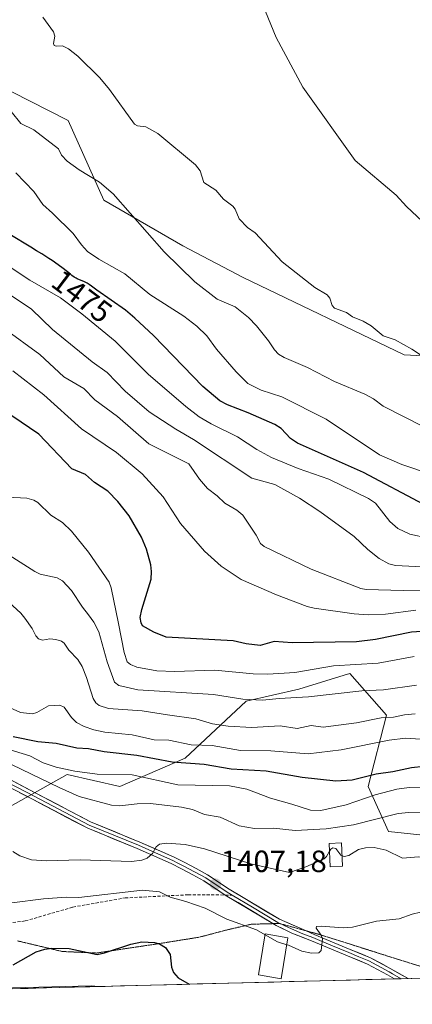
# Model space of a CAD drawing. Units: metres. Extents: x 675141 to 678586, y 4751486 to 4753887.
# Drawn here: x 676920 to 677048, y 4751525 to 4751846 of the extents above; entities that cross this region are included whole.
import ezdxf
from ezdxf.enums import TextEntityAlignment as Align

# ---------------------------------------------------------------- set-up
doc = ezdxf.new("R2010")
doc.units = ezdxf.units.M
doc.header["$MEASUREMENT"] = 0
doc.linetypes.add('TRAZOS2', pattern=[0.375, 0.25, -0.125])
doc.linetypes.add('TRAZOSX2', pattern=[1.5, 1, -0.5])
for name, color, linetype, lineweight in [('Arbolado forestal CxS', 92, 'Continuous', 0), ('Carátula', 7, 'Continuous', 5), ('Curva de nivel maestra', 36, 'Continuous', 30), ('Curva de nivel normal', 36, 'Continuous', 0), ('Edificación', 1, 'Continuous', 13), ('Edificación Cxs', 1, 'Continuous', 13), ('Layer 0', 7, 'Continuous', 0), ('Municipio CxS', 142, 'Continuous', 0), ('Pastizal CxS', 92, 'Continuous', 0), ('Punto de cota en terreno', 7, 'Continuous', 0), ('Rótulo de curva de nivel directora', 19, 'Continuous', 0), ('Rótulo de punto de cota en terreno', 19, 'Continuous', 0), ('Senda', 19, 'TRAZOSX2', 0), ('Vía pecuaria eje', 92, 'TRAZOS2', 0)]:
    doc.layers.add(name, color=color, linetype=linetype, lineweight=lineweight)
doc.styles.add('Arial', font='txt', dxfattribs={"height": 0.2})

# ---------------------------------------------------------------- blocks, each defined once
blk = doc.blocks.new('*U166')
at = {"layer": 'Curva de nivel normal', "color": 36, "linetype": 'Continuous', "lineweight": 0}
blk.add_polyline3d([(677052.03, 4751611.45, 1430), (677045.52, 4751611.82, 1430), (677040.29, 4751611.18, 1430), (677024.63, 4751608.04, 1430), (677013.93, 4751606.75, 1430), (677001.72, 4751607.77, 1430), (676991.84, 4751607.87, 1430), (676982.7, 4751609.4, 1430), (676975.77, 4751609.63, 1430), (676968.52, 4751611.23, 1430), (676963.78, 4751611.35, 1430), (676956.66, 4751612.94, 1430), (676947.73, 4751613.83, 1430), (676944.12, 4751614.56, 1430), (676941.01, 4751615.62, 1430), (676938.54, 4751616.92, 1430), (676936.92, 4751618.52, 1430), (676934.51, 4751621.95, 1430), (676933.11, 4751622.57, 1430), (676929.35, 4751622.32, 1430), (676925.56, 4751620.18, 1430), (676924.2, 4751619.74, 1430), (676920.27, 4751620.19, 1430), (676913.21, 4751623.33, 1430)], dxfattribs=at)
blk = doc.blocks.new('*U171')
at = {"layer": 'Curva de nivel normal', "color": 36, "linetype": 'Continuous', "lineweight": 0}
blk.add_polyline3d([(676913.26, 4751609.11, 1420), (676923.28, 4751606.1, 1420), (676927.71, 4751603.8, 1420), (676931.91, 4751602.37, 1420), (676937.97, 4751601.04, 1420), (676945.22, 4751600.07, 1420), (676956.61, 4751599.88, 1420), (676971.51, 4751596.64, 1420), (676988.35, 4751596.37, 1420), (676993.98, 4751595.18, 1420), (677001.6, 4751592.26, 1420), (677008.58, 4751590.3, 1420), (677014.69, 4751588.36, 1420), (677018.04, 4751588.32, 1420), (677026.28, 4751590.15, 1420), (677035.64, 4751593.42, 1420), (677042.7, 4751595.28, 1420), (677046.74, 4751595.78, 1420), (677052.44, 4751595.67, 1420)], dxfattribs=at)
blk = doc.blocks.new('*U173')
at = {"layer": 'Curva de nivel normal', "color": 36, "linetype": 'Continuous', "lineweight": 0}
blk.add_polyline3d([(677051.28, 4751713.39, 1485), (677038.29, 4751719.99, 1485), (677035.1, 4751722.35, 1485), (677032.34, 4751723.89, 1485), (677022.42, 4751727.95, 1485), (677013.69, 4751732.52, 1485), (677006.05, 4751735.86, 1485), (677004.25, 4751736.94, 1485), (677002.94, 4751738.29, 1485), (677001.02, 4751741.27, 1485), (676997.08, 4751746.15, 1485), (676994.47, 4751748.84, 1485), (676990.16, 4751752.29, 1485), (676984.29, 4751754.84, 1485), (676977.05, 4751760.45, 1485), (676967.06, 4751770.2, 1485), (676950.41, 4751789.14, 1485), (676945.95, 4751792.96, 1485), (676939.37, 4751796.96, 1485), (676935.5, 4751799.76, 1485), (676933.58, 4751801.68, 1485), (676932.64, 4751803.8, 1485), (676924.61, 4751809.94, 1485), (676920.35, 4751812.04, 1485), (676917.22, 4751815.88, 1485)], dxfattribs=at)
blk = doc.blocks.new('*U176')
at = {"layer": 'Curva de nivel normal', "color": 36, "linetype": 'Continuous', "lineweight": 0}
blk.add_polyline3d([(677020.8501, 4751574.997, 1410), (677019.91, 4751573.25, 1410), (677019.09, 4751572.57, 1410), (677013.12, 4751569.96, 1410), (677007.79, 4751568.08, 1410), (676995.25, 4751570.95, 1410), (676980.12, 4751575.75, 1410), (676973.82, 4751577.17, 1410), (676967.84, 4751577.62, 1410), (676965.47, 4751577.36, 1410), (676964.4, 4751576.48, 1410), (676963.21, 4751574.26, 1410), (676961.51, 4751572.8, 1410), (676959.72, 4751572.12, 1410), (676956.38, 4751571.72, 1410), (676939.71, 4751572.27, 1410), (676928.77, 4751571.84, 1410), (676923.84, 4751572.19, 1410), (676920.1, 4751573.51, 1410), (676917.83, 4751574.93, 1410)], dxfattribs=at)
blk = doc.blocks.new('*U178')
at = {"layer": 'Curva de nivel normal', "color": 36, "linetype": 'Continuous', "lineweight": 0}
blk.add_polyline3d([(677089.38, 4751534.66, 1405), (677087.7, 4751538.33, 1405), (677085.07, 4751541.36, 1405), (677068.18, 4751551.27, 1405), (677064.4, 4751552.39, 1405), (677060.16, 4751552.45, 1405), (677053.88, 4751555.03, 1405), (677050.45, 4751555.18, 1405), (677047.68, 4751554.55, 1405), (677043.51, 4751552.95, 1405), (677036.14, 4751552.29, 1405), (677028.3, 4751550.25, 1405), (677025.25, 4751550.08, 1405), (677018.11, 4751550.61, 1405), (677016.63, 4751550.47, 1405), (677016.49, 4751549.92, 1405), (677018.07, 4751547.67, 1405), (677018.52, 4751546.45, 1405), (677018.14, 4751542.67, 1405), (677017.32, 4751541.96, 1405), (677015.03, 4751541.82, 1405), (677011.86, 4751542.45, 1405), (677007.48, 4751544.4, 1405), (677006.92, 4751544.57, 1405)], dxfattribs=at)
blk = doc.blocks.new('*U180')
at = {"layer": 'Curva de nivel normal', "color": 36, "linetype": 'Continuous', "lineweight": 0}
blk.add_polyline3d([(677052.89, 4751677.01, 1470), (677047, 4751678.3, 1470), (677043.12, 4751680.17, 1470), (677040.5, 4751682.44, 1470), (677035.76, 4751688.32, 1470), (677033.5, 4751689.88, 1470), (677020.64, 4751696.24, 1470), (677010.63, 4751699.69, 1470), (677001.99, 4751703.28, 1470), (676997.16, 4751705.84, 1470), (676990.87, 4751709.94, 1470), (676982.3, 4751714.24, 1470), (676978.47, 4751716.49, 1470), (676974.12, 4751719.84, 1470), (676961.81, 4751730.42, 1470), (676951.07, 4751741.11, 1470), (676940.28, 4751750.04, 1470), (676933.35, 4751755.28, 1470), (676923.3, 4751761.02, 1470), (676914.61, 4751766.73, 1470)], dxfattribs=at)
blk = doc.blocks.new('*U191')
at = {"layer": 'Curva de nivel normal', "color": 36, "linetype": 'Continuous', "lineweight": 0}
blk.add_polyline3d([(677061.35, 4751770.47, 1495), (677045.94, 4751785.02, 1495), (677042.57, 4751788.68, 1495), (677029.16, 4751799.96, 1495), (677012.21, 4751823.82, 1495), (677003.48, 4751840.04, 1495), (676999.98, 4751848.51, 1495)], dxfattribs=at)
blk = doc.blocks.new('*U192')
at = {"layer": 'Curva de nivel normal', "color": 36, "linetype": 'Continuous', "lineweight": 0}
blk.add_polyline3d([(677049.09, 4751629.1, 1440), (677038.41, 4751627.54, 1440), (677031.34, 4751627.28, 1440), (677013.98, 4751625.28, 1440), (677004.48, 4751624.8, 1440), (676998.98, 4751624.2, 1440), (676992.59, 4751624.52, 1440), (676983.09, 4751626.02, 1440), (676958.51, 4751627.61, 1440), (676952.27, 4751629.01, 1440), (676950.83, 4751630.03, 1440), (676948.47, 4751636.69, 1440), (676945.76, 4751646.47, 1440), (676944.2, 4751649.59, 1440), (676942.47, 4751652.03, 1440), (676940.51, 4751654.47, 1440), (676936.94, 4751659.91, 1440), (676934.01, 4751663.13, 1440), (676932.19, 4751664.06, 1440), (676926.72, 4751665.3, 1440), (676924.92, 4751666.08, 1440), (676908.46, 4751676.57, 1440)], dxfattribs=at)
blk = doc.blocks.new('*U193')
at = {"layer": 'Curva de nivel normal', "color": 36, "linetype": 'Continuous', "lineweight": 0}
blk.add_polyline3d([(677048.67, 4751619.78, 1435), (677045.23, 4751619.49, 1435), (677041.64, 4751618.69, 1435), (677037.6, 4751618.41, 1435), (677029.6, 4751616.81, 1435), (677018.79, 4751615.42, 1435), (677014.88, 4751615.97, 1435), (677010.36, 4751615.02, 1435), (677004.76, 4751615.88, 1435), (676995.57, 4751615.35, 1435), (676987.84, 4751615.74, 1435), (676982.72, 4751616.56, 1435), (676977.31, 4751618.19, 1435), (676968.14, 4751619.45, 1435), (676959.91, 4751620.73, 1435), (676948.96, 4751621.52, 1435), (676945.85, 4751622.46, 1435), (676944.8, 4751623.4, 1435), (676943.95, 4751624.76, 1435), (676941.79, 4751631.64, 1435), (676940.31, 4751635.16, 1435), (676938.91, 4751637.41, 1435), (676936.07, 4751640.54, 1435), (676934.51, 4751642.78, 1435), (676933.61, 4751643.47, 1435), (676931.8, 4751644.02, 1435), (676929.81, 4751644.17, 1435), (676927.41, 4751643.71, 1435), (676926.17, 4751644.21, 1435), (676925.28, 4751645.15, 1435), (676924.05, 4751647.61, 1435), (676921.74, 4751650.93, 1435), (676920.36, 4751652.5, 1435), (676915.05, 4751657.44, 1435)], dxfattribs=at)
blk = doc.blocks.new('*U194')
at = {"layer": 'Curva de nivel normal', "color": 36, "linetype": 'Continuous', "lineweight": 0}
blk.add_polyline3d([(677048.43, 4751638.39, 1445), (677036.68, 4751636.23, 1445), (677022.15, 4751635.39, 1445), (677009.56, 4751633.25, 1445), (677000.8, 4751632.67, 1445), (676996.01, 4751632.77, 1445), (676983.57, 4751634.02, 1445), (676970.35, 4751633.56, 1445), (676964.6, 4751633.72, 1445), (676958.18, 4751634.97, 1445), (676956.13, 4751635.78, 1445), (676955.05, 4751636.73, 1445), (676954, 4751639.72, 1445), (676952.13, 4751649.18, 1445), (676949.83, 4751660.8, 1445), (676949.15, 4751662.64, 1445), (676942.47, 4751672.46, 1445), (676936.93, 4751679.24, 1445), (676934, 4751682.1, 1445), (676930.11, 4751684.49, 1445), (676925.92, 4751688.55, 1445), (676924.6, 4751689.34, 1445), (676922.3, 4751689.98, 1445), (676916.11, 4751690.38, 1445)], dxfattribs=at)
blk = doc.blocks.new('*U198')
at = {"layer": 'Curva de nivel normal', "color": 36, "linetype": 'Continuous', "lineweight": 0}
blk.add_polyline3d([(676914.93, 4751745.27, 1460), (676926.58, 4751736.82, 1460), (676934.44, 4751729.54, 1460), (676940.93, 4751725.73, 1460), (676944.53, 4751722.05, 1460), (676951.82, 4751716.65, 1460), (676962.06, 4751707.72, 1460), (676975.11, 4751701.2, 1460), (676978.54, 4751696.16, 1460), (676981.18, 4751693.11, 1460), (676984.29, 4751690.78, 1460), (676986.75, 4751688.37, 1460), (676990.71, 4751686.11, 1460), (676992.66, 4751684.51, 1460), (676997, 4751677.91, 1460), (676998.36, 4751675.21, 1460), (676999.6, 4751674.24, 1460), (677014.86, 4751666.84, 1460), (677031.05, 4751660.59, 1460), (677032.74, 4751660.31, 1460), (677044.85, 4751659.98, 1460), (677058.08, 4751660.16, 1460)], dxfattribs=at)
blk = doc.blocks.new('*U200')
at = {"layer": 'Curva de nivel normal', "color": 36, "linetype": 'Continuous', "lineweight": 0}
blk.add_polyline3d([(677150.64, 4751536.24, 1410), (677150.64, 4751536.24, 1410), (677147.68, 4751537.53, 1410), (677137.77, 4751546.09, 1410), (677134.42, 4751548.4, 1410), (677129.88, 4751550.97, 1410), (677119.05, 4751555.54, 1410), (677111.41, 4751558.36, 1410), (677105.82, 4751559.91, 1410), (677086.67, 4751567.65, 1410), (677076.26, 4751570, 1410), (677056.84, 4751572.96, 1410), (677049.74, 4751573.15, 1410), (677044.61, 4751572.77, 1410), (677039.22, 4751575.39, 1410), (677035.36, 4751576.26, 1410), (677032.56, 4751576.18, 1410), (677030.32, 4751575.6, 1410), (677027.1, 4751573.67, 1410), (677025.63, 4751573.26, 1410), (677024.92, 4751573.57, 1410)], dxfattribs=at)
blk = doc.blocks.new('*U201')
at = {"layer": 'Curva de nivel normal', "color": 36, "linetype": 'Continuous', "lineweight": 0}
blk.add_polyline3d([(676911.36, 4751606.04, 1415), (676932.85, 4751595.78, 1415), (676939.41, 4751592.79, 1415), (676949.92, 4751590.04, 1415), (676952.57, 4751589.76, 1415), (676958.3, 4751590.44, 1415), (676962.57, 4751590.54, 1415), (676972.67, 4751589.34, 1415), (676976.26, 4751588.56, 1415), (676980.21, 4751586.98, 1415), (676985.27, 4751586.12, 1415), (676991.46, 4751583.26, 1415), (676996.42, 4751582.4, 1415), (677002.61, 4751582.5, 1415), (677009.7, 4751581.79, 1415), (677019.8, 4751582.32, 1415), (677028.59, 4751583.64, 1415), (677043.16, 4751587.32, 1415), (677046.65, 4751587.64, 1415), (677050.38, 4751587.55, 1415)], dxfattribs=at)
blk = doc.blocks.new('*U203')
at = {"layer": 'Curva de nivel normal', "color": 36, "linetype": 'Continuous', "lineweight": 0}
blk.add_polyline3d([(677048.98, 4751653.5, 1455), (677039.02, 4751652.26, 1455), (677033.56, 4751651.98, 1455), (677028.85, 4751652.35, 1455), (677015.86, 4751654.18, 1455), (677013.53, 4751654.75, 1455), (677003.64, 4751658.57, 1455), (676992.07, 4751663.47, 1455), (676985.62, 4751667.88, 1455), (676980.15, 4751672.75, 1455), (676972.39, 4751681.79, 1455), (676966.68, 4751690.47, 1455), (676959.92, 4751697.89, 1455), (676951.54, 4751704.83, 1455), (676940.11, 4751712.61, 1455), (676927.92, 4751723.64, 1455), (676917.82, 4751731.46, 1455)], dxfattribs=at)
blk = doc.blocks.new('*U204')
at = {"layer": 'Curva de nivel normal', "color": 36, "linetype": 'Continuous', "lineweight": 0}
blk.add_polyline3d([(677054.35, 4751697.56, 1480), (677044.39, 4751701, 1480), (677037.11, 4751704.13, 1480), (677019.72, 4751715.78, 1480), (677005.34, 4751723.02, 1480), (676998.62, 4751725.22, 1480), (676994.25, 4751727.37, 1480), (676990.48, 4751731.12, 1480), (676984.09, 4751738.56, 1480), (676980.91, 4751742.84, 1480), (676977.7, 4751746.04, 1480), (676973.46, 4751749.3, 1480), (676962.34, 4751756.35, 1480), (676954.29, 4751763.09, 1480), (676945.74, 4751767.85, 1480), (676942.13, 4751770.38, 1480), (676940.18, 4751772.46, 1480), (676937.43, 4751776.18, 1480), (676930.73, 4751782.86, 1480), (676927.57, 4751785.59, 1480), (676924.6, 4751789.9, 1480), (676918.79, 4751795.9, 1480)], dxfattribs=at)
blk = doc.blocks.new('*U219')
at = {"layer": 'Curva de nivel normal', "color": 36, "linetype": 'Continuous', "lineweight": 0}
blk.add_polyline3d([(677061.85, 4751667.09, 1465), (677042.31, 4751668.07, 1465), (677040.18, 4751668.6, 1465), (677037.02, 4751670.36, 1465), (677033.29, 4751673.31, 1465), (677028.81, 4751677.57, 1465), (677017.67, 4751685.67, 1465), (677011.1, 4751689.98, 1465), (677003.06, 4751694.49, 1465), (676995.57, 4751696.51, 1465), (676976.57, 4751709.12, 1465), (676970.78, 4751712.42, 1465), (676962.15, 4751718.17, 1465), (676954.36, 4751724.88, 1465), (676948.44, 4751730.97, 1465), (676943.6, 4751734.45, 1465), (676930.66, 4751744.9, 1465), (676923.84, 4751751.53, 1465), (676906.29, 4751763.33, 1465)], dxfattribs=at)
blk = doc.blocks.new('*U224')
at = {"layer": 'Curva de nivel maestra', "color": 36, "linetype": 'Continuous', "lineweight": 30}
blk.add_polyline3d([(677054.14, 4751646.81, 1450), (677047.51, 4751646.37, 1450), (677035.85, 4751644.01, 1450), (677029.62, 4751643.23, 1450), (677008.68, 4751642.89, 1450), (677002.88, 4751643.35, 1450), (676998.31, 4751641.97, 1450), (676993.71, 4751642.55, 1450), (676989.51, 4751643.57, 1450), (676967.73, 4751644.72, 1450), (676963.67, 4751646.31, 1450), (676960.01, 4751648.47, 1450), (676959.51, 4751649.36, 1450), (676959.26, 4751651.11, 1450), (676959.72, 4751653.71, 1450), (676962.76, 4751663.6, 1450), (676962.94, 4751666.17, 1450), (676962.68, 4751668.34, 1450), (676961.26, 4751673.43, 1450), (676959.68, 4751677.35, 1450), (676955.6, 4751684.3, 1450), (676951.99, 4751688.95, 1450), (676948.71, 4751692.31, 1450), (676944.32, 4751695.1, 1450), (676941.43, 4751697.75, 1450), (676936.96, 4751699.6, 1450), (676926.27, 4751710.88, 1450), (676917.5, 4751716.81, 1450)], dxfattribs=at)
blk = doc.blocks.new('*U229')
at = {"layer": 'Curva de nivel maestra', "color": 36, "linetype": 'Continuous', "lineweight": 30}
blk.add_polyline3d([(677051.49, 4751687.98, 1475), (677031.89, 4751698.32, 1475), (677010.41, 4751707.92, 1475), (677008.12, 4751709.47, 1475), (677005.08, 4751712.71, 1475), (677003.04, 4751713.94, 1475), (676994.42, 4751717.84, 1475), (676987.6, 4751720.37, 1475), (676985.1, 4751721.7, 1475), (676979.61, 4751726.32, 1475), (676963.62, 4751742.99, 1475), (676957.54, 4751748.63, 1475), (676954.41, 4751751.19, 1475), (676945.13, 4751757.76, 1475), (676943.35, 4751759.09, 1475), (676942.64, 4751759.58, 1475), (676942.3, 4751759.8, 1475), (676941.96, 4751759.99, 1475), (676941.3, 4751760.32, 1475), (676940.87, 4751760.52, 1475), (676939.46, 4751761.08, 1475), (676938.75, 4751761.42, 1475), (676938.38, 4751761.62, 1475), (676937.75, 4751762.02, 1475), (676936.99, 4751762.57, 1475), (676936.54, 4751762.92, 1475), (676934.14, 4751764.81, 1475), (676932.53, 4751766.03, 1475), (676930.63, 4751767.38, 1475), (676929.55, 4751768.09, 1475), (676927.18, 4751769.58, 1475), (676925.5, 4751770.59, 1475), (676923.64, 4751771.69, 1475), (676916.87, 4751775.84, 1475)], dxfattribs=at)
blk = doc.blocks.new('*U231')
at = {"layer": 'Curva de nivel maestra', "color": 36, "linetype": 'Continuous', "lineweight": 30}
blk.add_polyline3d([(677051.55, 4751602.6, 1425), (677047.53, 4751602.23, 1425), (677041.45, 4751600.88, 1425), (677035.97, 4751600.09, 1425), (677028.17, 4751598.13, 1425), (677022.85, 4751597.86, 1425), (677011.89, 4751599.06, 1425), (677000.27, 4751601.04, 1425), (676988.85, 4751601.76, 1425), (676980.04, 4751603.3, 1425), (676969.65, 4751604, 1425), (676958.1, 4751606.22, 1425), (676947.53, 4751607.36, 1425), (676942.38, 4751608.35, 1425), (676938.6, 4751608.59, 1425), (676931.92, 4751610.08, 1425), (676925.97, 4751610.63, 1425), (676917.87, 4751612.32, 1425)], dxfattribs=at)
blk = doc.blocks.new('5PATER')
at = {"layer": 'Carátula', "linetype": 'Continuous', "lineweight": 5}
h = blk.add_hatch(color=250, dxfattribs=at)
edge = h.paths.add_edge_path()
edge.add_ellipse((0, 0.01), major_axis=(-1.33, -1.34), ratio=0.999422, start_angle=0, end_angle=360)

msp = doc.modelspace()

# ---------------------------------------------------------------- linework, layer by layer
at = {"layer": 'Arbolado forestal CxS', "color": 92, "linetype": 'Continuous', "lineweight": 0}
for points in [[(676710.2859, 4751906.5369, 1472.47193), (676737.8911, 4751897.9207, 1476.439925), (676762.1977, 4751893.0077, 1478.338529), (676782.4609, 4751875.8837, 1479.048713), (676803.2367, 4751881.6585, 1483.872997), (676836.5925, 4751852.8927, 1480.052251), (676879.3853, 4751826.9827, 1477.410431), (676911.2017, 4751825.4975, 1485.670389), (676935.7611, 4751812.9653, 1486.954975), (676947.4555, 4751787.1045, 1484.160326), (676973.1639, 4751772.1865, 1486.28588), (676992.7035, 4751761.8985, 1487.672889), (677045.1499, 4751736.6925, 1489.017767), (677099.5609, 4751733.6953, 1492.93928)], [(676710.2859, 4751906.5369, 1472.47193), (676737.8911, 4751897.9207, 1476.439925), (676762.1977, 4751893.0077, 1478.338529), (676782.4609, 4751875.8837, 1479.048713), (676803.2367, 4751881.6585, 1483.872997), (676836.5925, 4751852.8927, 1480.052251), (676879.3853, 4751826.9827, 1477.410431), (676911.2017, 4751825.4975, 1485.670389), (676935.7611, 4751812.9653, 1486.954975), (676947.4555, 4751787.1045, 1484.160326), (676973.1639, 4751772.1865, 1486.28588), (676992.7035, 4751761.8985, 1487.672889), (677045.1499, 4751736.6925, 1489.017767), (677099.5609, 4751733.6953, 1492.93928)], [(677088.9707, 4751576.1925, 1411.94717), (677039.9999, 4751581.4879, 1410.953366), (677033.3831, 4751596.0467, 1419.345346), (677039.3883, 4751619.3605, 1432.765355), (677027.5015, 4751632.9493, 1441.070802), (677025.6187, 4751632.3673, 1440.89274), (677010.8829, 4751627.8113, 1439.445851), (676993.6773, 4751623.8417, 1437.752666), (676973.8235, 4751605.3119, 1423.569006), (676952.6469, 4751596.0471, 1416.039341), (676935.4413, 4751600.0169, 1416.864997), (676914.2647, 4751588.1053, 1412.086546)], [(677088.9707, 4751576.1925, 1411.94717), (677039.9999, 4751581.4879, 1410.953366), (677033.3831, 4751596.0467, 1419.345346), (677039.3883, 4751619.3605, 1432.765355), (677027.5015, 4751632.9493, 1441.070802), (677025.6187, 4751632.3673, 1440.89274), (677010.8829, 4751627.8113, 1439.445851), (676993.6773, 4751623.8417, 1437.752666), (676973.8235, 4751605.3119, 1423.569006), (676952.6469, 4751596.0471, 1416.039341), (676935.4413, 4751600.0169, 1416.864997), (676914.2647, 4751588.1053, 1412.086546)], [(676731.2797, 4751560.8105, 1364.63475), (676773.9695, 4751531.1933, 1364.609166), (676821.6165, 4751556.3409, 1383.3442), (676891.7637, 4751529.8689, 1389.166711), (676943.3817, 4751531.1925, 1393.945657), (676945.618424, 4751530.952827, 1393.904808)], [(676945.618424, 4751530.952827, 1393.904808), (676721.214388, 4751525.167624, 1350.009525)]]:
    msp.add_polyline3d(points, dxfattribs=at)
msp.add_polyline3d([(676721.214388, 4751525.167624, 1350.009525), (676731.2797, 4751560.8105, 1364.63475), (676773.9695, 4751531.1933, 1364.609166), (676821.6165, 4751556.3409, 1383.3442), (676891.7637, 4751529.8689, 1389.166711), (676943.3817, 4751531.1925, 1393.945657), (676945.618424, 4751530.952827, 1393.904808), (676721.214388, 4751525.167624, 1350.009525)], close=True, dxfattribs=at)
at = {"layer": 'Curva de nivel maestra', "color": 36, "linetype": 'Continuous', "lineweight": 30}
msp.add_polyline3d([(676917.89, 4751538.02, 1400), (676925.43, 4751542.26, 1400), (676928.17, 4751543.16, 1400), (676930.45, 4751543.5, 1400), (676936.16, 4751543.33, 1400), (676945.23, 4751541.41, 1400), (676947.65, 4751541.88, 1400), (676956.14, 4751544.77, 1400), (676959.73, 4751545.53, 1400), (676963.84, 4751545.34, 1400), (676965.52, 4751544.82, 1400), (676967.47, 4751543.66, 1400), (676968.96, 4751541.44, 1400), (676969.46, 4751537.21, 1400), (676970.05, 4751535.49, 1400), (676971.61, 4751533.83, 1400), (676975.124197, 4751531.713495, 1400)], dxfattribs=at)
at = {"layer": 'Curva de nivel normal', "color": 36, "linetype": 'Continuous', "lineweight": 0}
for points in [[(677056.94, 4751732.36, 1490), (677047.58, 4751738.5, 1490), (677042.21, 4751741.54, 1490), (677038.26, 4751742.89, 1490), (677034.42, 4751746.11, 1490), (677031.79, 4751747.69, 1490), (677028.28, 4751749.01, 1490), (677026.42, 4751750.51, 1490), (677022.45, 4751751.83, 1490), (677021.71, 4751752.74, 1490), (677020.91, 4751755.16, 1490), (677020.1, 4751756.19, 1490), (677016.01, 4751758.62, 1490), (677005.42, 4751766.96, 1490), (676996.65, 4751776.38, 1490), (676994.18, 4751778.16, 1490), (676991.41, 4751781.01, 1490), (676990.15, 4751784.07, 1490), (676989.36, 4751785.11, 1490), (676986.35, 4751787.43, 1490), (676983.81, 4751790.32, 1490), (676979.93, 4751792.79, 1490), (676978.79, 4751796.55, 1490), (676977.28, 4751798.6, 1490), (676965, 4751808.76, 1490), (676961.02, 4751810.98, 1490), (676958.38, 4751811.3, 1490), (676957.39, 4751811.8, 1490), (676949.24, 4751823.13, 1490), (676946.07, 4751826.87, 1490), (676938.97, 4751833.9, 1490), (676935.96, 4751836.33, 1490), (676933.94, 4751837.36, 1490), (676931.93, 4751837.15, 1490), (676931.22, 4751837.47, 1490), (676931.07, 4751838.1, 1490), (676931.51, 4751840.43, 1490), (676931, 4751841.83, 1490), (676927.51, 4751846.63, 1490)], [(677024.9168, 4751573.5684, 1410), (677024.52, 4751573.74, 1410), (677022.93, 4751575.88, 1410), (677021.87, 4751576.16, 1410), (677021.25, 4751575.74, 1410), (677020.8501, 4751574.997, 1410)], [(676999.9064, 4751547.815, 1405), (676997.04, 4751549.46, 1405), (676987.38, 4751552.92, 1405), (676980.36, 4751556.45, 1405), (676974.06, 4751558.68, 1405), (676968.97, 4751560.11, 1405), (676965.53, 4751561.79, 1405), (676959.95, 4751562.34, 1405), (676939.22, 4751559.92, 1405), (676935.12, 4751560.02, 1405), (676927.75, 4751559.53, 1405), (676917.49, 4751558.26, 1405)], [(677006.9218, 4751544.5735, 1405), (677003.94, 4751545.5, 1405), (676999.9064, 4751547.815, 1405)]]:
    msp.add_polyline3d(points, dxfattribs=at)
at = {"layer": 'Edificación', "color": 1, "linetype": 'Continuous', "lineweight": 13}
for points in [[(677025.0701, 4751570.1701, 1409.6102), (677021.0901, 4751569.9801, 1409.6452), (677020.7301, 4751577.5101, 1410.8583), (677024.7301, 4751577.7101, 1410.9217), (677025.0701, 4751570.1701, 1409.6102)], [(677007.3001, 4751546.8601, 1405.3377), (677005.0901, 4751533.5001, 1403.5538), (676997.7501, 4751534.7201, 1403.0596), (676999.9501, 4751548.0801, 1404.9445), (677007.3001, 4751546.8601, 1405.3377)]]:
    msp.add_polyline3d(points, dxfattribs=at)
at = {"layer": 'Edificación Cxs', "color": 1, "linetype": 'Continuous', "lineweight": 13}
for points in [[(677025.0701, 4751570.1701, 1409.610249), (677021.0901, 4751569.9801, 1409.645161), (677020.7301, 4751577.5101, 1410.85827), (677024.7301, 4751577.7101, 1410.921695), (677025.0701, 4751570.1701, 1409.610249)], [(677007.3001, 4751546.8601, 1405.337722), (677005.0901, 4751533.5001, 1403.553847), (676997.7501, 4751534.7201, 1403.059573), (676999.9501, 4751548.0801, 1404.944534), (677007.3001, 4751546.8601, 1405.337722)]]:
    msp.add_polyline3d(points, close=True, dxfattribs=at)
at = {"layer": 'Layer 0', "linetype": 'Continuous', "lineweight": 0}
for points in [[(676916.1501, 4751597.4501), (676924.7501, 4751592.9501), (676942.6351, 4751583.5351), (676958.7101, 4751576.9501), (676964.2451, 4751574.4951), (676969.8201, 4751572.0201), (676971.5351, 4751571.1501), (676973.2151, 4751570.2951), (676976.9251, 4751568.3501), (676980.5701, 4751566.3901), (676987.5501, 4751561.7251), (676989.1745, 4751560.7489)], [(676916.7001, 4751598.4501), (676925.2801, 4751593.9601), (676943.1201, 4751584.5701), (676959.1601, 4751578.0001), (676970.3101, 4751573.0501), (676973.7401, 4751571.3101), (676977.4601, 4751569.3601), (676981.1601, 4751567.3701), (676988.1601, 4751562.6901), (677004.5201, 4751552.8601), (677013.028922, 4751549.162904)], [(676986.940172, 4751560.760035), (676979.9801, 4751565.4101), (676976.3901, 4751567.3401), (676972.6901, 4751569.2801), (676969.3301, 4751570.9901), (676958.2601, 4751575.9001), (676942.1501, 4751582.5001), (676924.2201, 4751591.9401), (676915.6001, 4751596.4501)], [(677002.449084, 4751551.435911), (676986.940172, 4751560.760035)], [(676989.1745, 4751560.7489), (676995.7301, 4751556.8101), (677003.9801, 4751551.8501), (677004.984806, 4751551.370182)], [(677041.966065, 4751533.436699), (677041.9601, 4751533.4401), (677039.6901, 4751534.7301), (677033.1901, 4751538.2801), (677026.7001, 4751540.9401), (677014.9601, 4751545.8301), (677008.5901, 4751548.3801), (677003.4401, 4751550.8401), (677002.449084, 4751551.435911)], [(677004.984806, 4751551.370182), (677006.5551, 4751550.6201), (677012.2051, 4751548.1651), (677015.3901, 4751546.8901), (677021.2651, 4751544.4401), (677027.1351, 4751541.9951), (677030.3801, 4751540.6651), (677033.6801, 4751539.3151), (677040.2451, 4751535.7301), (677041.3801, 4751535.0851), (677044.171937, 4751533.493567)], [(677013.028922, 4751549.162904), (677015.8201, 4751547.9501), (677027.5701, 4751543.0501), (677034.1701, 4751540.3501), (677040.8001, 4751536.7301), (677046.379439, 4751533.550477)], [(677044.171937, 4751533.493567), (677041.966065, 4751533.436699)], [(677046.379439, 4751533.550477), (677044.171937, 4751533.493567)]]:
    msp.add_lwpolyline(points, dxfattribs=at)
msp.add_polyline3d([(676916.700148, 4751598.450136, 1413.7013), (676920.990148, 4751596.205136, 1413.5591), (676925.280148, 4751593.960136, 1413.5789), (676928.848148, 4751592.082136, 1413.3562), (676932.416148, 4751590.204136, 1413.1999), (676935.984148, 4751588.326136, 1412.8582), (676939.552148, 4751586.448136, 1412.6751), (676943.120148, 4751584.570136, 1412.5987), (676947.130148, 4751582.927636, 1412.1621), (676951.140148, 4751581.285136, 1411.6885), (676955.150148, 4751579.642636, 1411.3407), (676959.160148, 4751578.000136, 1410.6152), (676962.876748, 4751576.350136, 1410.0352), (676966.593448, 4751574.700136, 1409.5203), (676970.310148, 4751573.050136, 1408.7767), (676973.740148, 4751571.310136, 1408.1979), (676977.460148, 4751569.360136, 1407.8422), (676981.160148, 4751567.370136, 1407.2561), (676984.660148, 4751565.030136, 1407.074), (676988.160148, 4751562.690136, 1406.7209), (676992.250148, 4751560.232636, 1406.5578), (676996.340148, 4751557.775136, 1406.2476), (677000.430148, 4751555.317636, 1406.0946), (677004.520148, 4751552.860136, 1405.7392), (677008.286748, 4751551.223436, 1405.5348), (677012.053448, 4751549.586736, 1405.4108), (677015.820148, 4751547.950136, 1405.0314), (677019.736748, 4751546.316736, 1404.6794), (677023.653448, 4751544.683436, 1404.4338), (677027.570148, 4751543.050136, 1404.069), (677030.870148, 4751541.700136, 1403.629), (677034.170148, 4751540.350136, 1403.3067), (677037.485148, 4751538.540136, 1402.9691), (677040.800148, 4751536.730136, 1402.5143), (677043.590148, 4751535.140136, 1402.2834), (677046.379648, 4751533.550336, 1402.0034), (677046.379648, 4751533.550336, 1402.0034), (677041.966048, 4751533.436736, 1402.4293), (677041.960148, 4751533.440136, 1402.4301), (677039.690148, 4751534.730136, 1402.6402), (677036.440148, 4751536.505136, 1403.0316), (677033.190148, 4751538.280136, 1403.405), (677029.945148, 4751539.610136, 1403.7642), (677026.700148, 4751540.940136, 1404.1835), (677022.786748, 4751542.570136, 1404.4619), (677018.873448, 4751544.200136, 1404.7917), (677014.960148, 4751545.830136, 1405.0417), (677011.775148, 4751547.105136, 1405.331), (677008.590148, 4751548.380136, 1405.6074), (677006.015148, 4751549.610136, 1405.6749), (677003.440148, 4751550.840136, 1405.6933), (676999.315148, 4751553.320136, 1406.0373), (676995.190148, 4751555.800136, 1406.1788), (676991.065148, 4751558.280136, 1406.5454), (676986.940148, 4751560.760136, 1406.6224), (676983.460148, 4751563.085136, 1406.9105), (676979.980148, 4751565.410136, 1407.0359), (676976.390148, 4751567.340136, 1407.4916), (676972.690148, 4751569.280136, 1408.0362), (676969.330148, 4751570.990136, 1408.3772), (676965.640148, 4751572.626736, 1409.1806), (676961.950148, 4751574.263436, 1410.0428), (676958.260148, 4751575.900136, 1410.6377), (676954.232648, 4751577.550136, 1411.2658), (676950.205148, 4751579.200136, 1411.8218), (676946.177648, 4751580.850136, 1412.2358), (676942.150148, 4751582.500136, 1412.6748), (676938.564148, 4751584.388136, 1412.7589), (676934.978148, 4751586.276136, 1413.0142), (676931.392148, 4751588.164136, 1413.2556), (676927.806148, 4751590.052136, 1413.5451), (676924.220148, 4751591.940136, 1413.6863), (676919.910148, 4751594.195136, 1413.6327)], dxfattribs=at)
at = {"layer": 'Municipio CxS', "color": 142, "linetype": 'Continuous', "lineweight": 0}
msp.add_polyline3d([(677052.6695, 4751533.7126, 1401.6292), (677047.6758, 4751533.5839, 1401.8812), (677042.682, 4751533.4552, 1402.361), (677037.6883, 4751533.3264, 1402.7823), (677032.6945, 4751533.1977, 1403.1469), (677027.7008, 4751533.0689, 1403.558), (677022.707, 4751532.9402, 1403.8381), (677017.7133, 4751532.8115, 1403.9289), (677012.7195, 4751532.6827, 1403.773), (677007.7258, 4751532.554, 1403.4655), (677002.7321, 4751532.4252, 1403.2053), (676997.7383, 4751532.2965, 1402.7111), (676992.7446, 4751532.1678, 1402.0785), (676987.7508, 4751532.039, 1401.4059), (676982.7571, 4751531.9103, 1400.9564), (676977.7633, 4751531.7815, 1400.2132), (676972.7696, 4751531.6528, 1399.246), (676967.7758, 4751531.5241, 1397.6556), (676962.7821, 4751531.3953, 1396.3972), (676957.7883, 4751531.2666, 1395.9872), (676952.7946, 4751531.1378, 1395.677), (676947.8009, 4751531.0091, 1395.3416), (676942.8071, 4751530.8804, 1395.1448), (676937.8134, 4751530.7516, 1395.3248), (676932.8196, 4751530.6229, 1395.3947), (676927.8259, 4751530.4941, 1395.0476), (676922.8321, 4751530.3654, 1394.9533), (676917.8384, 4751530.2366, 1395.661)], dxfattribs=at)
at = {"layer": 'Pastizal CxS', "color": 92, "linetype": 'Continuous', "lineweight": 0}
for points in [[(677099.5609, 4751733.6953, 1492.93928), (677045.1499, 4751736.6925, 1489.017767), (676992.7035, 4751761.8985, 1487.672889), (676973.1639, 4751772.1865, 1486.28588), (676947.4555, 4751787.1045, 1484.160326), (676935.7611, 4751812.9653, 1486.954975), (676911.2017, 4751825.4975, 1485.670389), (676879.3853, 4751826.9827, 1477.410431), (676836.5925, 4751852.8927, 1480.052251), (676803.2367, 4751881.6585, 1483.872997), (676782.4609, 4751875.8837, 1479.048713), (676762.1977, 4751893.0077, 1478.338529), (676737.8911, 4751897.9207, 1476.439925), (676710.2859, 4751906.5369, 1472.47193)], [(676710.2859, 4751906.5369, 1472.47193), (676737.8911, 4751897.9207, 1476.439925), (676762.1977, 4751893.0077, 1478.338529), (676782.4609, 4751875.8837, 1479.048713), (676803.2367, 4751881.6585, 1483.872997), (676836.5925, 4751852.8927, 1480.052251), (676879.3853, 4751826.9827, 1477.410431), (676911.2017, 4751825.4975, 1485.670389), (676935.7611, 4751812.9653, 1486.954975), (676947.4555, 4751787.1045, 1484.160326), (676973.1639, 4751772.1865, 1486.28588), (676992.7035, 4751761.8985, 1487.672889), (677045.1499, 4751736.6925, 1489.017767), (677099.5609, 4751733.6953, 1492.93928)], [(676914.2647, 4751588.1053, 1412.086546), (676935.4413, 4751600.0169, 1416.864997), (676952.6469, 4751596.0471, 1416.039341), (676973.8235, 4751605.3119, 1423.569006), (676993.6773, 4751623.8417, 1437.752666), (677010.8829, 4751627.8113, 1439.445851), (677025.6187, 4751632.3673, 1440.89274), (677027.5015, 4751632.9493, 1441.070802), (677039.3883, 4751619.3605, 1432.765355), (677033.3831, 4751596.0467, 1419.345346), (677039.9999, 4751581.4879, 1410.953366), (677088.9707, 4751576.1925, 1411.94717)], [(677088.9707, 4751576.1925, 1411.94717), (677039.9999, 4751581.4879, 1410.953366), (677033.3831, 4751596.0467, 1419.345346), (677039.3883, 4751619.3605, 1432.765355), (677027.5015, 4751632.9493, 1441.070802), (677025.6187, 4751632.3673, 1440.89274), (677010.8829, 4751627.8113, 1439.445851), (676993.6773, 4751623.8417, 1437.752666), (676973.8235, 4751605.3119, 1423.569006), (676952.6469, 4751596.0471, 1416.039341), (676935.4413, 4751600.0169, 1416.864997), (676914.2647, 4751588.1053, 1412.086546)], [(677191.614075, 4751537.294669, 1407.171967), (676945.618424, 4751530.952827, 1393.904808), (676943.3817, 4751531.1925, 1393.945657), (676891.7637, 4751529.8689, 1389.166711), (676891.7637, 4751529.8689, 1389.166711), (676821.6165, 4751556.3409, 1383.3442), (676773.9695, 4751531.1933, 1364.609166), (676731.2797, 4751560.8105, 1364.63475), (676725.0409, 4751576.4943, 1367.889117), (676707.9293, 4751594.3591, 1369.15268)], [(676731.2797, 4751560.8105, 1364.63475), (676773.9695, 4751531.1933, 1364.609166), (676821.6165, 4751556.3409, 1383.3442), (676891.7637, 4751529.8689, 1389.166711), (676943.3817, 4751531.1925, 1393.945657), (676945.618424, 4751530.952827, 1393.904808)], [(677191.614075, 4751537.294669, 1407.171967), (676945.618424, 4751530.952827, 1393.904808)]]:
    msp.add_polyline3d(points, dxfattribs=at)
at = {"layer": 'Senda', "color": 19, "linetype": 'TRAZOSX2', "lineweight": 0}
for points in [[(676892.608253, 4751567.922317), (676896.8601, 4751562.8201), (676899.8601, 4751556.8201), (676904.3601, 4751553.3201), (676910.3601, 4751550.8201), (676921.8601, 4751552.3201), (676937.3601, 4751556.8201), (676954.3601, 4751559.8201), (676974.8601, 4751560.8201), (676986.940172, 4751560.760035)], [(676986.940172, 4751560.760035), (676989.1745, 4751560.7489)]]:
    msp.add_lwpolyline(points, dxfattribs=at)
at = {"layer": 'Vía pecuaria eje', "color": 92, "linetype": 'TRAZOS2', "lineweight": 0}
for points in [[(676919.2713, 4751545.8311, 1401.1323), (676922.923775, 4751544.964775, 1400.7485), (676926.57625, 4751544.09845, 1400.0691), (676930.228725, 4751543.232125, 1399.6465), (676933.8812, 4751542.3658, 1399.4656), (676937.595567, 4751542.200767, 1399.5018), (676941.309933, 4751542.035733, 1399.4576), (676945.0243, 4751541.8707, 1399.7381), (676949.25092, 4751542.5079, 1399.8481), (676953.47754, 4751543.1451, 1399.5806), (676957.70416, 4751543.7823, 1399.5089), (676961.93078, 4751544.4195, 1399.6478), (676966.1574, 4751545.0567, 1400.0085), (676970.2845, 4751545.716733, 1400.4381), (676974.4116, 4751546.376767, 1400.9176), (676978.5387, 4751547.0368, 1401.4528), (676982.74835, 4751548.1507, 1402.1284), (676986.958, 4751549.2646, 1403.237), (676991.16765, 4751550.2547, 1404.3077), (676995.3773, 4751551.2448, 1405.1394), (676999.95835, 4751551.3686, 1405.6334), (677002.449084, 4751551.435911, 1405.6678)], [(677002.449084, 4751551.435911, 1405.6678), (677004.5394, 4751551.4924, 1405.6966), (677004.984806, 4751551.370182, 1405.6806)], [(677004.984806, 4751551.370182, 1405.6806), (677008.749, 4751550.3373, 1405.5455), (677012.9586, 4751549.1822, 1405.3545), (677013.028922, 4751549.162904, 1405.3469)], [(677013.028922, 4751549.162904, 1405.3469), (677017.1682, 4751548.0271, 1404.8991), (677021.348675, 4751546.7059, 1404.5232), (677025.52915, 4751545.3847, 1404.3047), (677029.709625, 4751544.0635, 1403.8426), (677033.8901, 4751542.7423, 1403.3092), (677038.070575, 4751541.4211, 1403.0011), (677042.25105, 4751540.0999, 1402.6165), (677046.431525, 4751538.7787, 1402.216), (677050.612, 4751537.4575, 1402.3428), (677055.047275, 4751536.9825, 1402.4477), (677059.48255, 4751536.5075, 1402.6605), (677063.917825, 4751536.0325, 1402.9697), (677068.3531, 4751535.5575, 1403.2757), (677073.2943, 4751535.2047, 1403.5818), (677078.2355, 4751534.8519, 1403.8864), (677083.1767, 4751534.4991, 1404.3118)]]:
    msp.add_polyline3d(points, dxfattribs=at)

# ---------------------------------------------------------------- block references
at = {"layer": 'Curva de nivel maestra', "color": 36, "linetype": 'Continuous', "lineweight": 30}
for name in ['*U231', '*U224', '*U229']:
    msp.add_blockref(name, (0, 0), dxfattribs=at)
at = {"layer": 'Curva de nivel normal', "color": 36, "linetype": 'Continuous', "lineweight": 0}
for name in ['*U176', '*U201', '*U171', '*U166', '*U193', '*U192', '*U194', '*U203', '*U198', '*U219', '*U180', '*U204', '*U173', '*U191', '*U200', '*U178']:
    msp.add_blockref(name, (0, 0), dxfattribs=at)
at = {"layer": 'Punto de cota en terreno', "linetype": 'Continuous', "lineweight": 0}
msp.add_blockref('5PATER', (676983.72, 4751564.28, 1407.18), dxfattribs=at)

# ---------------------------------------------------------------- texts
at = {"layer": 'Rótulo de curva de nivel directora', "color": 19, "linetype": 'Continuous', "lineweight": 0, "style": 'Arial'}
msp.add_text('1475', height=7, rotation=-37.15358987, dxfattribs=at).set_placement((676940.2955, 4751755.7255), align=Align.MIDDLE_CENTER)
at = {"layer": 'Rótulo de punto de cota en terreno', "color": 19, "linetype": 'Continuous', "lineweight": 0, "style": 'Arial'}
msp.add_text('1407,18', height=7, dxfattribs=at).set_placement((676985.4839, 4751566.0439), align=Align.BOTTOM_LEFT)

doc.saveas('drawing.dxf')
